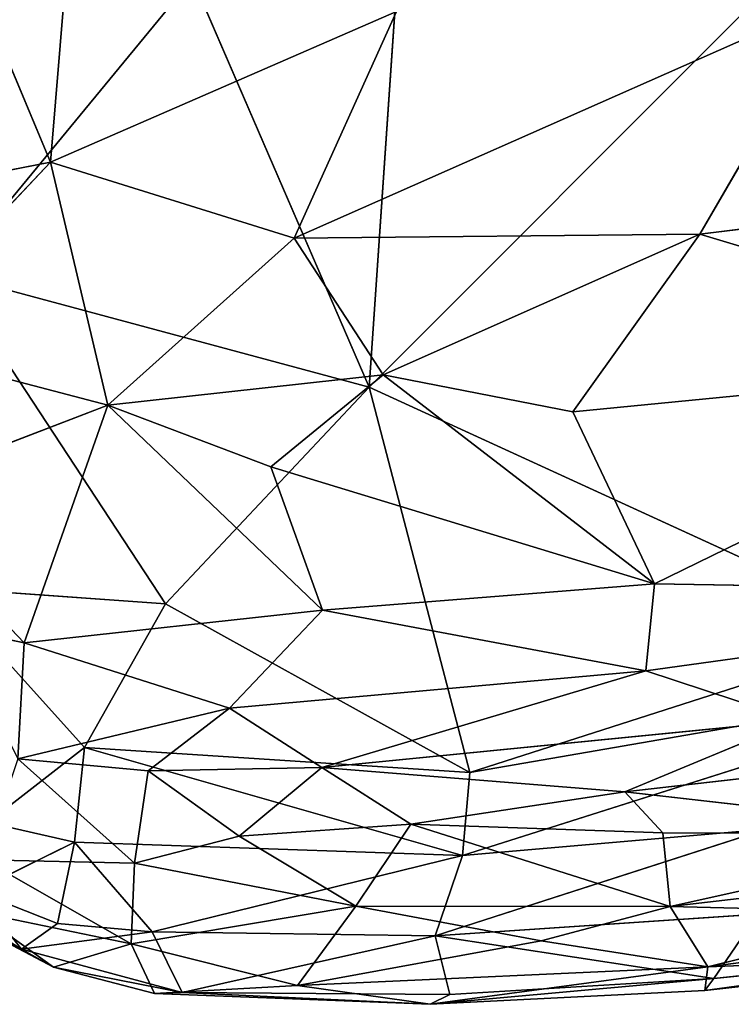
# Model space of a CAD drawing. Extents: x -335 to 337, y -349 to 326.
# Drawn here: x 262 to 274, y -167 to -149 of the extents above; entities that cross this region are included whole.
import ezdxf

# ---------------------------------------------------------------- set-up
doc = ezdxf.new("R2010")
doc.units = 0
doc.header["$MEASUREMENT"] = 0
doc.layers.get('0').update_dxf_attribs({"color": 13, "linetype": 'CONTINUOUS'})

# ---------------------------------------------------------------- blocks, each defined once
blk = doc.blocks.new('GROUP_31')
at = {"color": 250}
for p, q in [((26.735, 14.852, 278.921), (27.678, 26.282, 279.33)), ((24.608, 19.93, 278.773), (26.735, 14.852, 278.921)), ((32.943, 19.576, 264.884), (32.351, 10.883, 264.314)), ((29.235, 18.089, 264.783), (24.939, 12.877, 264.526)), ((32.351, 10.883, 264.314), (29.235, 18.089, 264.783)), ((31.029, 13.51, 279.265), (40.599, 17.748, 280.097)), ((40.599, 17.748, 280.097), (38.183, 13.583, 279.714)), ((39.047, 17.584, 265.032), (32.351, 10.883, 264.314)), ((32.832, 17.509, 279.572), (26.735, 14.852, 278.921)), ((32.832, 17.509, 279.572), (31.029, 13.51, 279.265)), ((49.67, 14.983, 280.302), (38.183, 13.583, 279.714)), ((26.735, 14.852, 278.921), (21.472, 13.823, 277.896)), ((26.735, 14.852, 278.921), (23.683, 11.628, 278.191)), ((26.735, 14.852, 278.921), (31.029, 13.51, 279.265)), ((27.746, 10.567, 278.705), (26.735, 14.852, 278.921)), ((38.183, 13.583, 279.714), (31.029, 13.51, 279.265)), ((38.183, 13.583, 279.714), (32.599, 11.103, 279.181)), ((35.94, 10.449, 279.298), (38.183, 13.583, 279.714)), ((38.183, 13.583, 279.714), (45.502, 11.386, 279.701)), ((31.029, 13.51, 279.265), (27.746, 10.567, 278.705)), ((32.599, 11.103, 279.181), (31.029, 13.51, 279.265)), ((24.939, 12.877, 264.526), (32.351, 10.883, 264.314)), ((24.939, 12.877, 264.526), (28.762, 7.065, 264.022)), ((23.683, 11.628, 278.191), (27.746, 10.567, 278.705)), ((45.502, 11.386, 279.701), (35.94, 10.449, 279.298)), ((37.383, 7.417, 278.509), (45.502, 11.386, 279.701)), ((32.599, 11.103, 279.181), (27.746, 10.567, 278.705)), ((30.618, 9.477, 278.788), (32.599, 11.103, 279.181)), ((32.599, 11.103, 279.181), (35.94, 10.449, 279.298)), ((32.599, 11.103, 279.181), (37.383, 7.417, 278.509)), ((28.762, 7.065, 264.022), (32.351, 10.883, 264.314)), ((34.128, 4.088, 263.904), (32.351, 10.883, 264.314)), ((32.351, 10.883, 264.314), (41.804, 6.552, 264.501)), ((27.746, 10.567, 278.705), (23.744, 9.029, 277.594)), ((26.269, 6.375, 277.517), (27.746, 10.567, 278.705)), ((27.746, 10.567, 278.705), (30.618, 9.477, 278.788)), ((31.527, 6.952, 278.244), (27.746, 10.567, 278.705)), ((35.94, 10.449, 279.298), (37.383, 7.417, 278.509)), ((31.527, 6.952, 278.244), (30.618, 9.477, 278.788)), ((30.618, 9.477, 278.788), (37.383, 7.417, 278.509)), ((23.744, 9.029, 277.594), (26.269, 6.375, 277.517)), ((27.333, 4.529, 263.947), (24.795, 7.345, 264.278)), ((28.762, 7.065, 264.022), (24.795, 7.345, 264.278)), ((37.383, 7.417, 278.509), (31.527, 6.952, 278.244)), ((37.383, 7.417, 278.509), (37.229, 5.882, 278.037)), ((47.11, 7.251, 278.456), (37.383, 7.417, 278.509)), ((37.229, 5.882, 278.037), (47.11, 7.251, 278.456)), ((31.527, 6.952, 278.244), (26.269, 6.375, 277.517)), ((28.762, 7.065, 264.022), (27.333, 4.529, 263.947)), ((28.762, 7.065, 264.022), (34.128, 4.088, 263.904)), ((29.892, 5.221, 277.461), (31.527, 6.952, 278.244)), ((31.527, 6.952, 278.244), (37.229, 5.882, 278.037)), ((26.269, 6.375, 277.517), (25.016, 6.634, 277.154)), ((41.804, 6.552, 264.501), (34.128, 4.088, 263.904)), ((26.158, 4.332, 275.927), (26.269, 6.375, 277.517)), ((26.269, 6.375, 277.517), (29.892, 5.221, 277.461)), ((37.229, 5.882, 278.037), (29.892, 5.221, 277.461)), ((37.229, 5.882, 278.037), (31.52, 4.178, 276.735)), ((34, 2.624, 263.909), (43.989, 5.793, 264.577)), ((43.989, 5.793, 264.577), (34.128, 4.088, 263.904)), ((39.888, 5.005, 277.205), (37.229, 5.882, 278.037)), ((26.158, 4.332, 275.927), (29.892, 5.221, 277.461)), ((29.892, 5.221, 277.461), (28.454, 4.117, 276.426)), ((31.52, 4.178, 276.735), (29.892, 5.221, 277.461)), ((31.52, 4.178, 276.735), (39.888, 5.005, 277.205)), ((39.888, 5.005, 277.205), (36.859, 3.748, 275.792)), ((25.627, 3.206, 264.367), (27.333, 4.529, 263.947)), ((27.333, 4.529, 263.947), (27.157, 2.859, 264.135)), ((27.333, 4.529, 263.947), (34.128, 4.088, 263.904)), ((34, 2.624, 263.909), (27.333, 4.529, 263.947)), ((36.859, 3.748, 275.792), (43.963, 4.557, 276.12)), ((28.454, 4.117, 276.426), (26.158, 4.332, 275.927)), ((26.158, 4.332, 275.927), (28.214, 2.492, 273.635)), ((28.454, 4.117, 276.426), (31.52, 4.178, 276.735)), ((30.059, 2.966, 274.81), (31.52, 4.178, 276.735)), ((31.52, 4.178, 276.735), (33.084, 3.18, 275.198)), ((31.52, 4.178, 276.735), (36.859, 3.748, 275.792)), ((28.454, 4.117, 276.426), (28.214, 2.492, 273.635)), ((30.059, 2.966, 274.81), (28.454, 4.117, 276.426)), ((34.128, 4.088, 263.904), (34, 2.624, 263.909)), ((36.859, 3.748, 275.792), (33.084, 3.18, 275.198)), ((36.859, 3.748, 275.792), (37.53, 3.027, 274.432)), ((43.408, 3, 273.365), (36.859, 3.748, 275.792)), ((22.495, 3.277, 266.985), (26.225, 0.971, 266.224)), ((27.157, 2.859, 264.135), (25.627, 3.206, 264.367)), ((33.084, 3.18, 275.198), (30.059, 2.966, 274.81)), ((32.117, 1.733, 272.27), (33.084, 3.18, 275.198)), ((37.658, 1.727, 271.586), (33.084, 3.18, 275.198)), ((33.084, 3.18, 275.198), (37.53, 3.027, 274.432)), ((28.214, 2.492, 273.635), (30.059, 2.966, 274.81)), ((30.059, 2.966, 274.81), (32.117, 1.733, 272.27)), ((39.358, 3.089, 264.275), (33.515, 1.21, 264.409)), ((34, 2.624, 263.909), (39.358, 3.089, 264.275)), ((37.53, 3.027, 274.432), (43.408, 3, 273.365)), ((37.53, 3.027, 274.432), (37.658, 1.727, 271.586)), ((37.658, 1.727, 271.586), (43.408, 3, 273.365)), ((27.157, 2.859, 264.135), (25.41, 1.996, 265.19)), ((26.856, 1.428, 264.758), (27.157, 2.859, 264.135)), ((34, 2.624, 263.909), (27.157, 2.859, 264.135)), ((27.157, 2.859, 264.135), (28.527, 1.28, 264.592)), ((34, 2.624, 263.909), (28.527, 1.28, 264.592)), ((33.515, 1.21, 264.409), (34, 2.624, 263.909)), ((46.475, 2.75, 272.143), (37.658, 1.727, 271.586)), ((25.561, 2.55, 272.274), (28.157, 1.069, 270.144)), ((28.214, 2.492, 273.635), (25.561, 2.55, 272.274)), ((28.157, 1.069, 270.144), (28.214, 2.492, 273.635)), ((32.117, 1.733, 272.27), (28.214, 2.492, 273.635)), ((26.856, 1.428, 264.758), (25.41, 1.996, 265.19)), ((25.41, 1.996, 265.19), (26.225, 0.971, 266.224)), ((38.321, 0.659, 268.728), (48.231, 1.964, 269.681)), ((26.787, 0.658, 267.422), (24.815, 1.694, 267.899)), ((26.225, 0.971, 266.224), (24.815, 1.694, 267.899)), ((25.425, 1.629, 269.433), (28.157, 1.069, 270.144)), ((25.425, 1.629, 269.433), (26.787, 0.658, 267.422)), ((32.117, 1.733, 272.27), (28.157, 1.069, 270.144)), ((31.088, 0.334, 268.621), (32.117, 1.733, 272.27)), ((32.117, 1.733, 272.27), (37.658, 1.727, 271.586)), ((35.385, 1.12, 270.539), (32.117, 1.733, 272.27)), ((33.515, 1.21, 264.409), (39.207, 1.591, 264.686)), ((37.658, 1.727, 271.586), (35.385, 1.12, 270.539)), ((37.658, 1.727, 271.586), (42.165, 1.616, 270.409)), ((38.321, 0.659, 268.728), (37.658, 1.727, 271.586)), ((42.165, 1.616, 270.409), (38.321, 0.659, 268.728)), ((38.426, 0.454, 265.737), (39.207, 1.591, 264.686)), ((26.225, 0.971, 266.224), (26.856, 1.428, 264.758)), ((28.527, 1.28, 264.592), (26.856, 1.428, 264.758)), ((26.225, 0.971, 266.224), (28.527, 1.28, 264.592)), ((28.527, 1.28, 264.592), (29.056, 0.21, 265.694)), ((28.527, 1.28, 264.592), (33.515, 1.21, 264.409)), ((28.157, 1.069, 270.144), (26.787, 0.658, 267.422)), ((28.157, 1.069, 270.144), (28.569, 0.19, 267.262)), ((28.157, 1.069, 270.144), (31.088, 0.334, 268.621)), ((29.056, 0.21, 265.694), (33.515, 1.21, 264.409)), ((31.088, 0.334, 268.621), (35.385, 1.12, 270.539)), ((33.515, 1.21, 264.409), (33.776, 0.175, 265.596)), ((33.515, 1.21, 264.409), (38.426, 0.454, 265.737)), ((35.385, 1.12, 270.539), (38.321, 0.659, 268.728)), ((44.587, 1.107, 266.17), (38.27, 0.245, 267.218)), ((38.426, 0.454, 265.737), (44.587, 1.107, 266.17)), ((26.225, 0.971, 266.224), (29.056, 0.21, 265.694)), ((26.787, 0.658, 267.422), (26.225, 0.971, 266.224)), ((38.27, 0.245, 267.218), (44.025, 0.887, 267.495)), ((44.025, 0.887, 267.495), (38.321, 0.659, 268.728)), ((26.787, 0.658, 267.422), (28.569, 0.19, 267.262)), ((29.056, 0.21, 265.694), (26.787, 0.658, 267.422)), ((38.321, 0.659, 268.728), (31.088, 0.334, 268.621)), ((33.426, 0, 267.031), (38.321, 0.659, 268.728)), ((38.27, 0.245, 267.218), (38.321, 0.659, 268.728)), ((33.426, 0, 267.031), (38.426, 0.454, 265.737)), ((38.426, 0.454, 265.737), (33.776, 0.175, 265.596)), ((38.27, 0.245, 267.218), (38.426, 0.454, 265.737)), ((31.088, 0.334, 268.621), (28.569, 0.19, 267.262)), ((28.569, 0.19, 267.262), (29.056, 0.21, 265.694)), ((28.569, 0.19, 267.262), (33.426, 0, 267.031)), ((29.056, 0.21, 265.694), (33.426, 0, 267.031)), ((33.776, 0.175, 265.596), (29.056, 0.21, 265.694)), ((33.426, 0, 267.031), (31.088, 0.334, 268.621)), ((33.426, 0, 267.031), (38.27, 0.245, 267.218)), ((33.426, 0, 267.031), (33.776, 0.175, 265.596))]:
    blk.add_line(p, q, dxfattribs=at)
mesh = blk.add_polyface(dxfattribs=at)
corners = [(27.678, 26.282, 279.33), (24.608, 19.93, 278.773), (26.735, 14.852, 278.921)]
mesh.append_faces([[corners[k] for k in face] for face in [(0, 1, 2)]], dxfattribs={"color": 250})
mesh = blk.add_polyface(dxfattribs=at)
corners = [(32.832, 17.509, 279.572), (27.678, 26.282, 279.33), (26.735, 14.852, 278.921)]
mesh.append_faces([[corners[k] for k in face] for face in [(0, 1, 2)]], dxfattribs={"color": 250})
mesh = blk.add_polyface(dxfattribs=at)
corners = [(29.235, 18.089, 264.783), (24.939, 12.877, 264.526), (24.807, 22.213, 264.904)]
mesh.append_faces([[corners[k] for k in face] for face in [(0, 1, 2)]], dxfattribs={"color": 250})
mesh = blk.add_polyface(dxfattribs=at)
corners = [(26.735, 14.852, 278.921), (24.608, 19.93, 278.773), (21.472, 13.823, 277.896)]
mesh.append_faces([[corners[k] for k in face] for face in [(0, 1, 2)]], dxfattribs={"color": 250})
mesh = blk.add_polyface(dxfattribs=at)
corners = [(32.943, 19.576, 264.884), (32.351, 10.883, 264.314), (29.235, 18.089, 264.783)]
mesh.append_faces([[corners[k] for k in face] for face in [(0, 1, 2)]], dxfattribs={"color": 250})
mesh = blk.add_polyface(dxfattribs=at)
corners = [(39.047, 17.584, 265.032), (32.351, 10.883, 264.314), (32.943, 19.576, 264.884)]
mesh.append_faces([[corners[k] for k in face] for face in [(0, 1, 2)]], dxfattribs={"color": 250})
mesh = blk.add_polyface(dxfattribs=at)
corners = [(32.351, 10.883, 264.314), (24.939, 12.877, 264.526), (29.235, 18.089, 264.783)]
mesh.append_faces([[corners[k] for k in face] for face in [(0, 1, 2)]], dxfattribs={"color": 250})
mesh = blk.add_polyface(dxfattribs=at)
corners = [(40.599, 17.748, 280.097), (32.832, 17.509, 279.572), (31.029, 13.51, 279.265)]
mesh.append_faces([[corners[k] for k in face] for face in [(0, 1, 2)]], dxfattribs={"color": 250})
mesh = blk.add_polyface(dxfattribs=at)
corners = [(40.599, 17.748, 280.097), (31.029, 13.51, 279.265), (38.183, 13.583, 279.714)]
mesh.append_faces([[corners[k] for k in face] for face in [(0, 1, 2)]], dxfattribs={"color": 250})
mesh = blk.add_polyface(dxfattribs=at)
corners = [(49.67, 14.983, 280.302), (40.599, 17.748, 280.097), (38.183, 13.583, 279.714)]
mesh.append_faces([[corners[k] for k in face] for face in [(0, 1, 2)]], dxfattribs={"color": 250})
mesh = blk.add_polyface(dxfattribs=at)
corners = [(41.804, 6.552, 264.501), (32.351, 10.883, 264.314), (39.047, 17.584, 265.032)]
mesh.append_faces([[corners[k] for k in face] for face in [(0, 1, 2)]], dxfattribs={"color": 250})
mesh = blk.add_polyface(dxfattribs=at)
corners = [(32.832, 17.509, 279.572), (26.735, 14.852, 278.921), (31.029, 13.51, 279.265)]
mesh.append_faces([[corners[k] for k in face] for face in [(0, 1, 2)]], dxfattribs={"color": 250})
mesh = blk.add_polyface(dxfattribs=at)
corners = [(49.67, 14.983, 280.302), (38.183, 13.583, 279.714), (45.502, 11.386, 279.701)]
mesh.append_faces([[corners[k] for k in face] for face in [(0, 1, 2)]], dxfattribs={"color": 250})
mesh = blk.add_polyface(dxfattribs=at)
corners = [(26.735, 14.852, 278.921), (21.472, 13.823, 277.896), (23.683, 11.628, 278.191)]
mesh.append_faces([[corners[k] for k in face] for face in [(0, 1, 2)]], dxfattribs={"color": 250})
mesh = blk.add_polyface(dxfattribs=at)
corners = [(27.746, 10.567, 278.705), (26.735, 14.852, 278.921), (23.683, 11.628, 278.191)]
mesh.append_faces([[corners[k] for k in face] for face in [(0, 1, 2)]], dxfattribs={"color": 250})
mesh = blk.add_polyface(dxfattribs=at)
corners = [(31.029, 13.51, 279.265), (26.735, 14.852, 278.921), (27.746, 10.567, 278.705)]
mesh.append_faces([[corners[k] for k in face] for face in [(0, 1, 2)]], dxfattribs={"color": 250})
mesh = blk.add_polyface(dxfattribs=at)
corners = [(38.183, 13.583, 279.714), (31.029, 13.51, 279.265), (32.599, 11.103, 279.181)]
mesh.append_faces([[corners[k] for k in face] for face in [(0, 1, 2)]], dxfattribs={"color": 250})
mesh = blk.add_polyface(dxfattribs=at)
corners = [(38.183, 13.583, 279.714), (32.599, 11.103, 279.181), (35.94, 10.449, 279.298)]
mesh.append_faces([[corners[k] for k in face] for face in [(0, 1, 2)]], dxfattribs={"color": 250})
mesh = blk.add_polyface(dxfattribs=at)
corners = [(45.502, 11.386, 279.701), (38.183, 13.583, 279.714), (35.94, 10.449, 279.298)]
mesh.append_faces([[corners[k] for k in face] for face in [(0, 1, 2)]], dxfattribs={"color": 250})
mesh = blk.add_polyface(dxfattribs=at)
corners = [(32.599, 11.103, 279.181), (31.029, 13.51, 279.265), (27.746, 10.567, 278.705)]
mesh.append_faces([[corners[k] for k in face] for face in [(0, 1, 2)]], dxfattribs={"color": 250})
mesh = blk.add_polyface(dxfattribs=at)
corners = [(28.762, 7.065, 264.022), (24.795, 7.345, 264.278), (24.939, 12.877, 264.526)]
mesh.append_faces([[corners[k] for k in face] for face in [(0, 1, 2)]], dxfattribs={"color": 250})
mesh = blk.add_polyface(dxfattribs=at)
corners = [(32.351, 10.883, 264.314), (28.762, 7.065, 264.022), (24.939, 12.877, 264.526)]
mesh.append_faces([[corners[k] for k in face] for face in [(0, 1, 2)]], dxfattribs={"color": 250})
mesh = blk.add_polyface(dxfattribs=at)
corners = [(27.746, 10.567, 278.705), (23.683, 11.628, 278.191), (23.744, 9.029, 277.594)]
mesh.append_faces([[corners[k] for k in face] for face in [(0, 1, 2)]], dxfattribs={"color": 250})
mesh = blk.add_polyface(dxfattribs=at)
corners = [(45.502, 11.386, 279.701), (35.94, 10.449, 279.298), (37.383, 7.417, 278.509)]
mesh.append_faces([[corners[k] for k in face] for face in [(0, 1, 2)]], dxfattribs={"color": 250})
mesh = blk.add_polyface(dxfattribs=at)
corners = [(47.11, 7.251, 278.456), (45.502, 11.386, 279.701), (37.383, 7.417, 278.509)]
mesh.append_faces([[corners[k] for k in face] for face in [(0, 1, 2)]], dxfattribs={"color": 250})
mesh = blk.add_polyface(dxfattribs=at)
corners = [(32.599, 11.103, 279.181), (27.746, 10.567, 278.705), (30.618, 9.477, 278.788)]
mesh.append_faces([[corners[k] for k in face] for face in [(0, 1, 2)]], dxfattribs={"color": 250})
mesh = blk.add_polyface(dxfattribs=at)
corners = [(37.383, 7.417, 278.509), (32.599, 11.103, 279.181), (30.618, 9.477, 278.788)]
mesh.append_faces([[corners[k] for k in face] for face in [(0, 1, 2)]], dxfattribs={"color": 250})
mesh = blk.add_polyface(dxfattribs=at)
corners = [(37.383, 7.417, 278.509), (35.94, 10.449, 279.298), (32.599, 11.103, 279.181)]
mesh.append_faces([[corners[k] for k in face] for face in [(0, 1, 2)]], dxfattribs={"color": 250})
mesh = blk.add_polyface(dxfattribs=at)
corners = [(34.128, 4.088, 263.904), (28.762, 7.065, 264.022), (32.351, 10.883, 264.314)]
mesh.append_faces([[corners[k] for k in face] for face in [(0, 1, 2)]], dxfattribs={"color": 250})
mesh = blk.add_polyface(dxfattribs=at)
corners = [(41.804, 6.552, 264.501), (34.128, 4.088, 263.904), (32.351, 10.883, 264.314)]
mesh.append_faces([[corners[k] for k in face] for face in [(0, 1, 2)]], dxfattribs={"color": 250})
mesh = blk.add_polyface(dxfattribs=at)
corners = [(27.746, 10.567, 278.705), (23.744, 9.029, 277.594), (26.269, 6.375, 277.517)]
mesh.append_faces([[corners[k] for k in face] for face in [(0, 1, 2)]], dxfattribs={"color": 250})
mesh = blk.add_polyface(dxfattribs=at)
corners = [(31.527, 6.952, 278.244), (27.746, 10.567, 278.705), (26.269, 6.375, 277.517)]
mesh.append_faces([[corners[k] for k in face] for face in [(0, 1, 2)]], dxfattribs={"color": 250})
mesh = blk.add_polyface(dxfattribs=at)
corners = [(31.527, 6.952, 278.244), (30.618, 9.477, 278.788), (27.746, 10.567, 278.705)]
mesh.append_faces([[corners[k] for k in face] for face in [(0, 1, 2)]], dxfattribs={"color": 250})
mesh = blk.add_polyface(dxfattribs=at)
corners = [(37.383, 7.417, 278.509), (30.618, 9.477, 278.788), (31.527, 6.952, 278.244)]
mesh.append_faces([[corners[k] for k in face] for face in [(0, 1, 2)]], dxfattribs={"color": 250})
mesh = blk.add_polyface(dxfattribs=at)
corners = [(26.269, 6.375, 277.517), (23.744, 9.029, 277.594), (25.016, 6.634, 277.154)]
mesh.append_faces([[corners[k] for k in face] for face in [(0, 1, 2)]], dxfattribs={"color": 250})
mesh = blk.add_polyface(dxfattribs=at)
corners = [(28.762, 7.065, 264.022), (27.333, 4.529, 263.947), (24.795, 7.345, 264.278)]
mesh.append_faces([[corners[k] for k in face] for face in [(0, 1, 2)]], dxfattribs={"color": 250})
mesh = blk.add_polyface(dxfattribs=at)
corners = [(27.333, 4.529, 263.947), (25.627, 3.206, 264.367), (24.795, 7.345, 264.278)]
mesh.append_faces([[corners[k] for k in face] for face in [(0, 1, 2)]], dxfattribs={"color": 250})
mesh = blk.add_polyface(dxfattribs=at)
corners = [(37.383, 7.417, 278.509), (31.527, 6.952, 278.244), (37.229, 5.882, 278.037)]
mesh.append_faces([[corners[k] for k in face] for face in [(0, 1, 2)]], dxfattribs={"color": 250})
mesh = blk.add_polyface(dxfattribs=at)
corners = [(47.11, 7.251, 278.456), (37.383, 7.417, 278.509), (37.229, 5.882, 278.037)]
mesh.append_faces([[corners[k] for k in face] for face in [(0, 1, 2)]], dxfattribs={"color": 250})
mesh = blk.add_polyface(dxfattribs=at)
corners = [(47.11, 7.251, 278.456), (37.229, 5.882, 278.037), (39.888, 5.005, 277.205)]
mesh.append_faces([[corners[k] for k in face] for face in [(0, 1, 2)]], dxfattribs={"color": 250})
mesh = blk.add_polyface(dxfattribs=at)
corners = [(31.527, 6.952, 278.244), (26.269, 6.375, 277.517), (29.892, 5.221, 277.461)]
mesh.append_faces([[corners[k] for k in face] for face in [(0, 1, 2)]], dxfattribs={"color": 250})
mesh = blk.add_polyface(dxfattribs=at)
corners = [(34.128, 4.088, 263.904), (27.333, 4.529, 263.947), (28.762, 7.065, 264.022)]
mesh.append_faces([[corners[k] for k in face] for face in [(0, 1, 2)]], dxfattribs={"color": 250})
mesh = blk.add_polyface(dxfattribs=at)
corners = [(37.229, 5.882, 278.037), (31.527, 6.952, 278.244), (29.892, 5.221, 277.461)]
mesh.append_faces([[corners[k] for k in face] for face in [(0, 1, 2)]], dxfattribs={"color": 250})
mesh = blk.add_polyface(dxfattribs=at)
corners = [(26.269, 6.375, 277.517), (25.016, 6.634, 277.154), (26.158, 4.332, 275.927)]
mesh.append_faces([[corners[k] for k in face] for face in [(0, 1, 2)]], dxfattribs={"color": 250})
mesh = blk.add_polyface(dxfattribs=at)
corners = [(43.989, 5.793, 264.577), (34.128, 4.088, 263.904), (41.804, 6.552, 264.501)]
mesh.append_faces([[corners[k] for k in face] for face in [(0, 1, 2)]], dxfattribs={"color": 250})
mesh = blk.add_polyface(dxfattribs=at)
corners = [(29.892, 5.221, 277.461), (26.269, 6.375, 277.517), (26.158, 4.332, 275.927)]
mesh.append_faces([[corners[k] for k in face] for face in [(0, 1, 2)]], dxfattribs={"color": 250})
mesh = blk.add_polyface(dxfattribs=at)
corners = [(37.229, 5.882, 278.037), (29.892, 5.221, 277.461), (31.52, 4.178, 276.735)]
mesh.append_faces([[corners[k] for k in face] for face in [(0, 1, 2)]], dxfattribs={"color": 250})
mesh = blk.add_polyface(dxfattribs=at)
corners = [(39.888, 5.005, 277.205), (37.229, 5.882, 278.037), (31.52, 4.178, 276.735)]
mesh.append_faces([[corners[k] for k in face] for face in [(0, 1, 2)]], dxfattribs={"color": 250})
mesh = blk.add_polyface(dxfattribs=at)
corners = [(43.989, 5.793, 264.577), (34, 2.624, 263.909), (34.128, 4.088, 263.904)]
mesh.append_faces([[corners[k] for k in face] for face in [(0, 1, 2)]], dxfattribs={"color": 250})
mesh = blk.add_polyface(dxfattribs=at)
corners = [(43.989, 5.793, 264.577), (39.358, 3.089, 264.275), (34, 2.624, 263.909)]
mesh.append_faces([[corners[k] for k in face] for face in [(0, 1, 2)]], dxfattribs={"color": 250})
mesh = blk.add_polyface(dxfattribs=at)
corners = [(29.892, 5.221, 277.461), (26.158, 4.332, 275.927), (28.454, 4.117, 276.426)]
mesh.append_faces([[corners[k] for k in face] for face in [(0, 1, 2)]], dxfattribs={"color": 250})
mesh = blk.add_polyface(dxfattribs=at)
corners = [(31.52, 4.178, 276.735), (29.892, 5.221, 277.461), (28.454, 4.117, 276.426)]
mesh.append_faces([[corners[k] for k in face] for face in [(0, 1, 2)]], dxfattribs={"color": 250})
mesh = blk.add_polyface(dxfattribs=at)
corners = [(39.888, 5.005, 277.205), (31.52, 4.178, 276.735), (36.859, 3.748, 275.792)]
mesh.append_faces([[corners[k] for k in face] for face in [(0, 1, 2)]], dxfattribs={"color": 250})
mesh = blk.add_polyface(dxfattribs=at)
corners = [(39.888, 5.005, 277.205), (36.859, 3.748, 275.792), (43.963, 4.557, 276.12)]
mesh.append_faces([[corners[k] for k in face] for face in [(0, 1, 2)]], dxfattribs={"color": 250})
mesh = blk.add_polyface(dxfattribs=at)
corners = [(27.333, 4.529, 263.947), (27.157, 2.859, 264.135), (25.627, 3.206, 264.367)]
mesh.append_faces([[corners[k] for k in face] for face in [(0, 1, 2)]], dxfattribs={"color": 250})
mesh = blk.add_polyface(dxfattribs=at)
corners = [(34, 2.624, 263.909), (27.157, 2.859, 264.135), (27.333, 4.529, 263.947)]
mesh.append_faces([[corners[k] for k in face] for face in [(0, 1, 2)]], dxfattribs={"color": 250})
mesh = blk.add_polyface(dxfattribs=at)
corners = [(34.128, 4.088, 263.904), (34, 2.624, 263.909), (27.333, 4.529, 263.947)]
mesh.append_faces([[corners[k] for k in face] for face in [(0, 1, 2)]], dxfattribs={"color": 250})
mesh = blk.add_polyface(dxfattribs=at)
corners = [(43.963, 4.557, 276.12), (36.859, 3.748, 275.792), (43.408, 3, 273.365)]
mesh.append_faces([[corners[k] for k in face] for face in [(0, 1, 2)]], dxfattribs={"color": 250})
mesh = blk.add_polyface(dxfattribs=at)
corners = [(26.158, 4.332, 275.927), (25.561, 2.55, 272.274), (28.214, 2.492, 273.635)]
mesh.append_faces([[corners[k] for k in face] for face in [(0, 1, 2)]], dxfattribs={"color": 250})
mesh = blk.add_polyface(dxfattribs=at)
corners = [(28.454, 4.117, 276.426), (26.158, 4.332, 275.927), (28.214, 2.492, 273.635)]
mesh.append_faces([[corners[k] for k in face] for face in [(0, 1, 2)]], dxfattribs={"color": 250})
mesh = blk.add_polyface(dxfattribs=at)
corners = [(31.52, 4.178, 276.735), (28.454, 4.117, 276.426), (30.059, 2.966, 274.81)]
mesh.append_faces([[corners[k] for k in face] for face in [(0, 1, 2)]], dxfattribs={"color": 250})
mesh = blk.add_polyface(dxfattribs=at)
corners = [(31.52, 4.178, 276.735), (30.059, 2.966, 274.81), (33.084, 3.18, 275.198)]
mesh.append_faces([[corners[k] for k in face] for face in [(0, 1, 2)]], dxfattribs={"color": 250})
mesh = blk.add_polyface(dxfattribs=at)
corners = [(31.52, 4.178, 276.735), (33.084, 3.18, 275.198), (36.859, 3.748, 275.792)]
mesh.append_faces([[corners[k] for k in face] for face in [(0, 1, 2)]], dxfattribs={"color": 250})
mesh = blk.add_polyface(dxfattribs=at)
corners = [(28.454, 4.117, 276.426), (28.214, 2.492, 273.635), (30.059, 2.966, 274.81)]
mesh.append_faces([[corners[k] for k in face] for face in [(0, 1, 2)]], dxfattribs={"color": 250})
mesh = blk.add_polyface(dxfattribs=at)
corners = [(36.859, 3.748, 275.792), (33.084, 3.18, 275.198), (37.53, 3.027, 274.432)]
mesh.append_faces([[corners[k] for k in face] for face in [(0, 1, 2)]], dxfattribs={"color": 250})
mesh = blk.add_polyface(dxfattribs=at)
corners = [(36.859, 3.748, 275.792), (37.53, 3.027, 274.432), (43.408, 3, 273.365)]
mesh.append_faces([[corners[k] for k in face] for face in [(0, 1, 2)]], dxfattribs={"color": 250})
mesh = blk.add_polyface(dxfattribs=at)
corners = [(24.815, 1.694, 267.899), (22.495, 3.277, 266.985), (26.225, 0.971, 266.224)]
mesh.append_faces([[corners[k] for k in face] for face in [(0, 1, 2)]], dxfattribs={"color": 250})
mesh = blk.add_polyface(dxfattribs=at)
corners = [(22.495, 3.277, 266.985), (25.41, 1.996, 265.19), (26.225, 0.971, 266.224)]
mesh.append_faces([[corners[k] for k in face] for face in [(0, 1, 2)]], dxfattribs={"color": 250})
mesh = blk.add_polyface(dxfattribs=at)
corners = [(27.157, 2.859, 264.135), (25.41, 1.996, 265.19), (25.627, 3.206, 264.367)]
mesh.append_faces([[corners[k] for k in face] for face in [(0, 1, 2)]], dxfattribs={"color": 250})
mesh = blk.add_polyface(dxfattribs=at)
corners = [(33.084, 3.18, 275.198), (30.059, 2.966, 274.81), (32.117, 1.733, 272.27)]
mesh.append_faces([[corners[k] for k in face] for face in [(0, 1, 2)]], dxfattribs={"color": 250})
mesh = blk.add_polyface(dxfattribs=at)
corners = [(33.084, 3.18, 275.198), (32.117, 1.733, 272.27), (37.658, 1.727, 271.586)]
mesh.append_faces([[corners[k] for k in face] for face in [(0, 1, 2)]], dxfattribs={"color": 250})
mesh = blk.add_polyface(dxfattribs=at)
corners = [(33.084, 3.18, 275.198), (37.658, 1.727, 271.586), (37.53, 3.027, 274.432)]
mesh.append_faces([[corners[k] for k in face] for face in [(0, 1, 2)]], dxfattribs={"color": 250})
mesh = blk.add_polyface(dxfattribs=at)
corners = [(30.059, 2.966, 274.81), (28.214, 2.492, 273.635), (32.117, 1.733, 272.27)]
mesh.append_faces([[corners[k] for k in face] for face in [(0, 1, 2)]], dxfattribs={"color": 250})
mesh = blk.add_polyface(dxfattribs=at)
corners = [(39.358, 3.089, 264.275), (33.515, 1.21, 264.409), (34, 2.624, 263.909)]
mesh.append_faces([[corners[k] for k in face] for face in [(0, 1, 2)]], dxfattribs={"color": 250})
mesh = blk.add_polyface(dxfattribs=at)
corners = [(39.358, 3.089, 264.275), (39.207, 1.591, 264.686), (33.515, 1.21, 264.409)]
mesh.append_faces([[corners[k] for k in face] for face in [(0, 1, 2)]], dxfattribs={"color": 250})
mesh = blk.add_polyface(dxfattribs=at)
corners = [(37.53, 3.027, 274.432), (37.658, 1.727, 271.586), (43.408, 3, 273.365)]
mesh.append_faces([[corners[k] for k in face] for face in [(0, 1, 2)]], dxfattribs={"color": 250})
mesh = blk.add_polyface(dxfattribs=at)
corners = [(43.408, 3, 273.365), (37.658, 1.727, 271.586), (46.475, 2.75, 272.143)]
mesh.append_faces([[corners[k] for k in face] for face in [(0, 1, 2)]], dxfattribs={"color": 250})
mesh = blk.add_polyface(dxfattribs=at)
corners = [(27.157, 2.859, 264.135), (26.856, 1.428, 264.758), (25.41, 1.996, 265.19)]
mesh.append_faces([[corners[k] for k in face] for face in [(0, 1, 2)]], dxfattribs={"color": 250})
mesh = blk.add_polyface(dxfattribs=at)
corners = [(28.527, 1.28, 264.592), (26.856, 1.428, 264.758), (27.157, 2.859, 264.135)]
mesh.append_faces([[corners[k] for k in face] for face in [(0, 1, 2)]], dxfattribs={"color": 250})
mesh = blk.add_polyface(dxfattribs=at)
corners = [(34, 2.624, 263.909), (28.527, 1.28, 264.592), (27.157, 2.859, 264.135)]
mesh.append_faces([[corners[k] for k in face] for face in [(0, 1, 2)]], dxfattribs={"color": 250})
mesh = blk.add_polyface(dxfattribs=at)
corners = [(34, 2.624, 263.909), (33.515, 1.21, 264.409), (28.527, 1.28, 264.592)]
mesh.append_faces([[corners[k] for k in face] for face in [(0, 1, 2)]], dxfattribs={"color": 250})
mesh = blk.add_polyface(dxfattribs=at)
corners = [(46.475, 2.75, 272.143), (37.658, 1.727, 271.586), (42.165, 1.616, 270.409)]
mesh.append_faces([[corners[k] for k in face] for face in [(0, 1, 2)]], dxfattribs={"color": 250})
mesh = blk.add_polyface(dxfattribs=at)
corners = [(25.561, 2.55, 272.274), (25.425, 1.629, 269.433), (28.157, 1.069, 270.144)]
mesh.append_faces([[corners[k] for k in face] for face in [(0, 1, 2)]], dxfattribs={"color": 250})
mesh = blk.add_polyface(dxfattribs=at)
corners = [(28.214, 2.492, 273.635), (25.561, 2.55, 272.274), (28.157, 1.069, 270.144)]
mesh.append_faces([[corners[k] for k in face] for face in [(0, 1, 2)]], dxfattribs={"color": 250})
mesh = blk.add_polyface(dxfattribs=at)
corners = [(28.214, 2.492, 273.635), (28.157, 1.069, 270.144), (32.117, 1.733, 272.27)]
mesh.append_faces([[corners[k] for k in face] for face in [(0, 1, 2)]], dxfattribs={"color": 250})
mesh = blk.add_polyface(dxfattribs=at)
corners = [(26.225, 0.971, 266.224), (25.41, 1.996, 265.19), (26.856, 1.428, 264.758)]
mesh.append_faces([[corners[k] for k in face] for face in [(0, 1, 2)]], dxfattribs={"color": 250})
mesh = blk.add_polyface(dxfattribs=at)
corners = [(42.165, 1.616, 270.409), (38.321, 0.659, 268.728), (48.231, 1.964, 269.681)]
mesh.append_faces([[corners[k] for k in face] for face in [(0, 1, 2)]], dxfattribs={"color": 250})
mesh = blk.add_polyface(dxfattribs=at)
corners = [(48.231, 1.964, 269.681), (38.321, 0.659, 268.728), (44.025, 0.887, 267.495)]
mesh.append_faces([[corners[k] for k in face] for face in [(0, 1, 2)]], dxfattribs={"color": 250})
mesh = blk.add_polyface(dxfattribs=at)
corners = [(24.815, 1.694, 267.899), (26.225, 0.971, 266.224), (26.787, 0.658, 267.422)]
mesh.append_faces([[corners[k] for k in face] for face in [(0, 1, 2)]], dxfattribs={"color": 250})
mesh = blk.add_polyface(dxfattribs=at)
corners = [(25.425, 1.629, 269.433), (24.815, 1.694, 267.899), (26.787, 0.658, 267.422)]
mesh.append_faces([[corners[k] for k in face] for face in [(0, 1, 2)]], dxfattribs={"color": 250})
mesh = blk.add_polyface(dxfattribs=at)
corners = [(28.157, 1.069, 270.144), (25.425, 1.629, 269.433), (26.787, 0.658, 267.422)]
mesh.append_faces([[corners[k] for k in face] for face in [(0, 1, 2)]], dxfattribs={"color": 250})
mesh = blk.add_polyface(dxfattribs=at)
corners = [(32.117, 1.733, 272.27), (28.157, 1.069, 270.144), (31.088, 0.334, 268.621)]
mesh.append_faces([[corners[k] for k in face] for face in [(0, 1, 2)]], dxfattribs={"color": 250})
mesh = blk.add_polyface(dxfattribs=at)
corners = [(32.117, 1.733, 272.27), (31.088, 0.334, 268.621), (35.385, 1.12, 270.539)]
mesh.append_faces([[corners[k] for k in face] for face in [(0, 1, 2)]], dxfattribs={"color": 250})
mesh = blk.add_polyface(dxfattribs=at)
corners = [(32.117, 1.733, 272.27), (35.385, 1.12, 270.539), (37.658, 1.727, 271.586)]
mesh.append_faces([[corners[k] for k in face] for face in [(0, 1, 2)]], dxfattribs={"color": 250})
mesh = blk.add_polyface(dxfattribs=at)
corners = [(38.426, 0.454, 265.737), (33.515, 1.21, 264.409), (39.207, 1.591, 264.686)]
mesh.append_faces([[corners[k] for k in face] for face in [(0, 1, 2)]], dxfattribs={"color": 250})
mesh = blk.add_polyface(dxfattribs=at)
corners = [(37.658, 1.727, 271.586), (35.385, 1.12, 270.539), (38.321, 0.659, 268.728)]
mesh.append_faces([[corners[k] for k in face] for face in [(0, 1, 2)]], dxfattribs={"color": 250})
mesh = blk.add_polyface(dxfattribs=at)
corners = [(37.658, 1.727, 271.586), (38.321, 0.659, 268.728), (42.165, 1.616, 270.409)]
mesh.append_faces([[corners[k] for k in face] for face in [(0, 1, 2)]], dxfattribs={"color": 250})
mesh = blk.add_polyface(dxfattribs=at)
corners = [(44.587, 1.107, 266.17), (38.426, 0.454, 265.737), (39.207, 1.591, 264.686)]
mesh.append_faces([[corners[k] for k in face] for face in [(0, 1, 2)]], dxfattribs={"color": 250})
mesh = blk.add_polyface(dxfattribs=at)
corners = [(26.225, 0.971, 266.224), (26.856, 1.428, 264.758), (28.527, 1.28, 264.592)]
mesh.append_faces([[corners[k] for k in face] for face in [(0, 1, 2)]], dxfattribs={"color": 250})
mesh = blk.add_polyface(dxfattribs=at)
corners = [(26.225, 0.971, 266.224), (28.527, 1.28, 264.592), (29.056, 0.21, 265.694)]
mesh.append_faces([[corners[k] for k in face] for face in [(0, 1, 2)]], dxfattribs={"color": 250})
mesh = blk.add_polyface(dxfattribs=at)
corners = [(29.056, 0.21, 265.694), (28.527, 1.28, 264.592), (33.515, 1.21, 264.409)]
mesh.append_faces([[corners[k] for k in face] for face in [(0, 1, 2)]], dxfattribs={"color": 250})
mesh = blk.add_polyface(dxfattribs=at)
corners = [(28.157, 1.069, 270.144), (26.787, 0.658, 267.422), (28.569, 0.19, 267.262)]
mesh.append_faces([[corners[k] for k in face] for face in [(0, 1, 2)]], dxfattribs={"color": 250})
mesh = blk.add_polyface(dxfattribs=at)
corners = [(28.157, 1.069, 270.144), (28.569, 0.19, 267.262), (31.088, 0.334, 268.621)]
mesh.append_faces([[corners[k] for k in face] for face in [(0, 1, 2)]], dxfattribs={"color": 250})
mesh = blk.add_polyface(dxfattribs=at)
corners = [(29.056, 0.21, 265.694), (33.515, 1.21, 264.409), (33.776, 0.175, 265.596)]
mesh.append_faces([[corners[k] for k in face] for face in [(0, 1, 2)]], dxfattribs={"color": 250})
mesh = blk.add_polyface(dxfattribs=at)
corners = [(35.385, 1.12, 270.539), (31.088, 0.334, 268.621), (38.321, 0.659, 268.728)]
mesh.append_faces([[corners[k] for k in face] for face in [(0, 1, 2)]], dxfattribs={"color": 250})
mesh = blk.add_polyface(dxfattribs=at)
corners = [(38.426, 0.454, 265.737), (33.776, 0.175, 265.596), (33.515, 1.21, 264.409)]
mesh.append_faces([[corners[k] for k in face] for face in [(0, 1, 2)]], dxfattribs={"color": 250})
mesh = blk.add_polyface(dxfattribs=at)
corners = [(44.025, 0.887, 267.495), (38.27, 0.245, 267.218), (44.587, 1.107, 266.17)]
mesh.append_faces([[corners[k] for k in face] for face in [(0, 1, 2)]], dxfattribs={"color": 250})
mesh = blk.add_polyface(dxfattribs=at)
corners = [(38.27, 0.245, 267.218), (38.426, 0.454, 265.737), (44.587, 1.107, 266.17)]
mesh.append_faces([[corners[k] for k in face] for face in [(0, 1, 2)]], dxfattribs={"color": 250})
mesh = blk.add_polyface(dxfattribs=at)
corners = [(26.787, 0.658, 267.422), (26.225, 0.971, 266.224), (29.056, 0.21, 265.694)]
mesh.append_faces([[corners[k] for k in face] for face in [(0, 1, 2)]], dxfattribs={"color": 250})
mesh = blk.add_polyface(dxfattribs=at)
corners = [(38.321, 0.659, 268.728), (38.27, 0.245, 267.218), (44.025, 0.887, 267.495)]
mesh.append_faces([[corners[k] for k in face] for face in [(0, 1, 2)]], dxfattribs={"color": 250})
mesh = blk.add_polyface(dxfattribs=at)
corners = [(26.787, 0.658, 267.422), (29.056, 0.21, 265.694), (28.569, 0.19, 267.262)]
mesh.append_faces([[corners[k] for k in face] for face in [(0, 1, 2)]], dxfattribs={"color": 250})
mesh = blk.add_polyface(dxfattribs=at)
corners = [(38.321, 0.659, 268.728), (31.088, 0.334, 268.621), (33.426, 0, 267.031)]
mesh.append_faces([[corners[k] for k in face] for face in [(0, 1, 2)]], dxfattribs={"color": 250})
mesh = blk.add_polyface(dxfattribs=at)
corners = [(38.321, 0.659, 268.728), (33.426, 0, 267.031), (38.27, 0.245, 267.218)]
mesh.append_faces([[corners[k] for k in face] for face in [(0, 1, 2)]], dxfattribs={"color": 250})
mesh = blk.add_polyface(dxfattribs=at)
corners = [(38.27, 0.245, 267.218), (33.426, 0, 267.031), (38.426, 0.454, 265.737)]
mesh.append_faces([[corners[k] for k in face] for face in [(0, 1, 2)]], dxfattribs={"color": 250})
mesh = blk.add_polyface(dxfattribs=at)
corners = [(33.426, 0, 267.031), (33.776, 0.175, 265.596), (38.426, 0.454, 265.737)]
mesh.append_faces([[corners[k] for k in face] for face in [(0, 1, 2)]], dxfattribs={"color": 250})
mesh = blk.add_polyface(dxfattribs=at)
corners = [(31.088, 0.334, 268.621), (28.569, 0.19, 267.262), (33.426, 0, 267.031)]
mesh.append_faces([[corners[k] for k in face] for face in [(0, 1, 2)]], dxfattribs={"color": 250})
mesh = blk.add_polyface(dxfattribs=at)
corners = [(28.569, 0.19, 267.262), (29.056, 0.21, 265.694), (33.426, 0, 267.031)]
mesh.append_faces([[corners[k] for k in face] for face in [(0, 1, 2)]], dxfattribs={"color": 250})
mesh = blk.add_polyface(dxfattribs=at)
corners = [(33.426, 0, 267.031), (29.056, 0.21, 265.694), (33.776, 0.175, 265.596)]
mesh.append_faces([[corners[k] for k in face] for face in [(0, 1, 2)]], dxfattribs={"color": 250})
blk = doc.blocks.new('GROUP_34')
blk.add_blockref('GROUP_31', (95.46, 0, 38.606))

msp = doc.modelspace()

# ---------------------------------------------------------------- block references
at = {"color": 250}
msp.add_blockref('GROUP_34', (140.158, -166.785, 345.757), dxfattribs=at)

doc.saveas('drawing.dxf')
